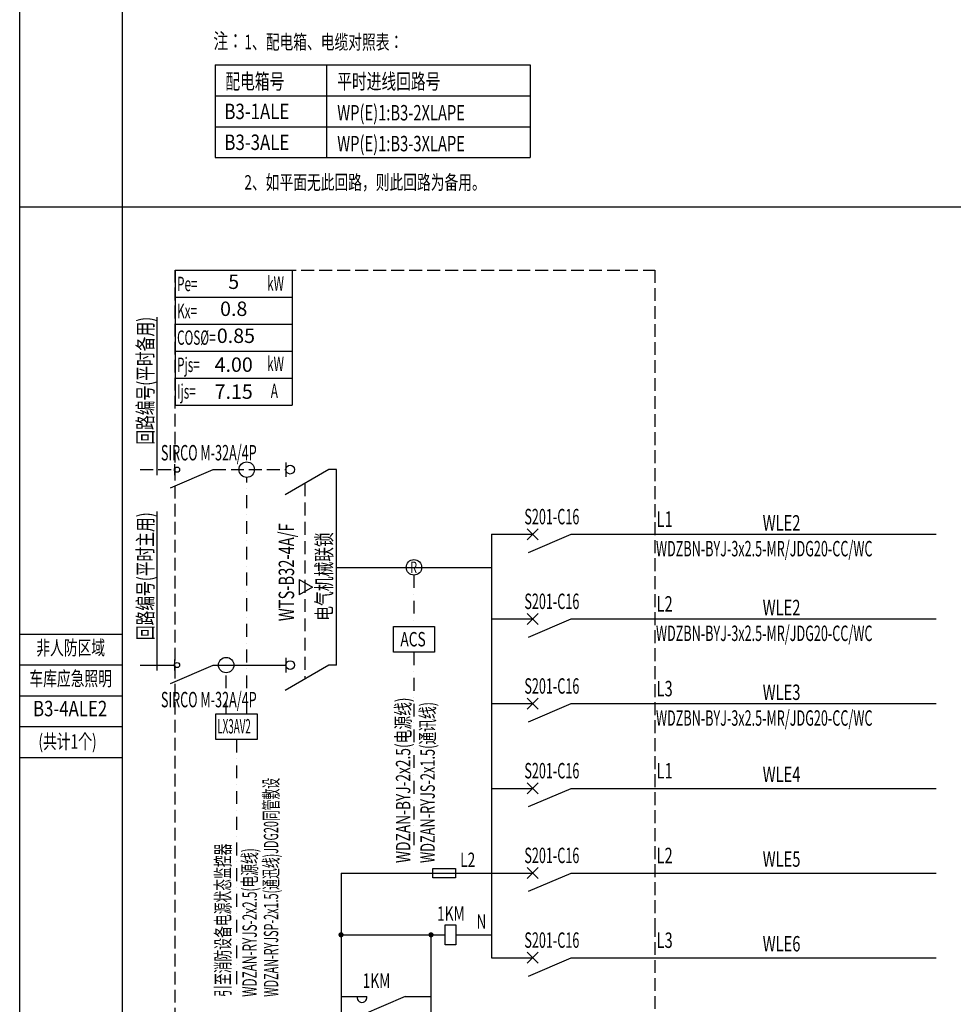
# Model space of a CAD drawing. Extents: x -178138 to 397071, y -199251 to -128068.
# Drawn here: x 80231 to 98388, y -184979 to -165836 of the extents above; entities that cross this region are included whole.
import ezdxf
from ezdxf.enums import TextEntityAlignment as Align

# ---------------------------------------------------------------- set-up
doc = ezdxf.new("R2010")
doc.units = 0
doc.header["$LTSCALE"] = 1000
doc.header["$MEASUREMENT"] = 0
for name, pattern in [('$0$$0$DASH', [0.35, 0.25, -0.1]), ('$2$DASH', [0.35, 0.25, -0.1]), ('$2$HIDDEN', [0.375, 0.25, -0.125]), ('DASHDOT', [1, 0.5, -0.25, 0, -0.25])]:
    doc.linetypes.add(name, pattern=pattern)
for name, color, linetype in [('$0$D_E_Eqpm（强电设备）', 100, 'Continuous'), ('$0$D_E_Text（强电文字）', 51, 'Continuous'), ('$0$D_E_Wire（强电线缆）', 10, 'Continuous'), ('$0$DQ3', 51, 'Continuous'), ('$2$D_E_Eqpm（强电设备）', 100, 'Continuous'), ('$2$D_E_Text(强电文字)', 51, 'Continuous'), ('$2$D_E_Text（强电文字）', 51, 'Continuous'), ('$2$D_E_Wire(强电线缆)', 10, 'Continuous'), ('$2$D_E_Wire（强电线缆）', 10, 'Continuous'), ('$2$D_T_TableDim（表格尺寸）', 255, 'Continuous'), ('2', 3, 'Continuous'), ('D_E_Eqpm（强电设备）', 100, 'Continuous'), ('D_E_Text(强电文字)', 51, 'Continuous'), ('D_E_Text（强电文字）', 51, 'Continuous'), ('D_E_Wire（强电线缆）', 10, 'Continuous'), ('D_El_Eqpm（弱电设备）', 100, 'Continuous'), ('D_El_Text（弱电文字）', 51, 'Continuous'), ('D_T_TableDim（表格尺寸）', 255, 'Continuous')]:
    doc.layers.add(name, color=color, linetype=linetype)
doc.styles.add('$0$电气', font='_hysz.shx', dxfattribs={"width": 0.7, "bigfont": '_hyfs.shx'})
doc.styles.add('$2$电气', font='_hysz.shx', dxfattribs={"width": 0.7, "bigfont": '_hyfs.shx'})
doc.styles.add('$2$电气箱', font='simhei.ttf', dxfattribs={"width": 0.8, "oblique": 10})
doc.styles.add('电气', font='_hysz.shx', dxfattribs={"width": 0.7, "bigfont": '_hyfs.shx'})

# ---------------------------------------------------------------- blocks, each defined once
blk = doc.blocks.new('上海零线双回路消防设备电源监控系统')
at = {"layer": 'D_E_Eqpm（强电设备）'}
for centre in [(200, 5250), (-200, 1450)]:
    blk.add_circle(centre, 150, dxfattribs=at)
at = {"layer": 'D_El_Eqpm（弱电设备）', "linetype": 'DASHDOT', "ltscale": 0.5}
for p, q in [((200, 500), (200, 5100)), ((-200, 500), (-200, 1300)), ((0, 0), (0, -5000))]:
    blk.add_line(p, q, dxfattribs=at)
at = {"layer": 'D_El_Eqpm（弱电设备）', "color": 3}
blk.add_lwpolyline([(-400, 500), (400, 500), (400, 0), (-400, 0)], close=True, dxfattribs=at)
at = {"layer": 'D_E_Text(强电文字)', "color": 51, "style": '电气', "width": 0.5}
blk.add_text('LX3AV2', height=280, dxfattribs=at).set_placement((-372, 121, 0))
at = {"layer": 'D_E_Text(强电文字)', "color": 51, "style": '电气'}
for s, width, p in [('WDZAN-RYJSP-2x1.5(通迅线)JDG20同管敷设', 0.55, (813, -5000)), ('引至消防设备电源状态监控器', 0.6, (-124, -5000)), ('WDZAN-RYJS-2x2.5(电源线)', 0.6, (396, -5000))]:
    blk.add_text(s, height=280, rotation=90, dxfattribs=dict(at, width=width)).set_placement(p)
blk = doc.blocks.new('上海零线ACS漏电火灾模块')
at = {"layer": 'D_El_Eqpm（弱电设备）', "linetype": 'DASHDOT', "ltscale": 0.5}
for p, q in [((0, -150), (0, -1150)), ((0, -1650), (0, -5650))]:
    blk.add_line(p, q, dxfattribs=at)
at = {"layer": 'D_El_Eqpm（弱电设备）', "color": 3}
blk.add_lwpolyline([(-400, -1150), (400, -1150), (400, -1650), (-400, -1650)], close=True, dxfattribs=at)
blk.add_circle((0, 0), 150, dxfattribs=at)
at = {"layer": 'D_El_Text（弱电文字）', "style": '电气', "width": 0.7}
for s, height, p in [('R', 225, (-75, -112)), ('ACS', 280, (-264, -1537))]:
    blk.add_text(s, height=height, dxfattribs=at).set_placement(p)
at = {"layer": 'D_El_Text（弱电文字）', "style": '电气'}
for s, width, p in [('WDZAN-BYJ-2x2.5(电源线)', 0.7, (-71, -5748)), ('WDZAN-RYJS-2x1.5(通讯线)', 0.65, (405, -5748))]:
    blk.add_text(s, height=280, rotation=90, dxfattribs=dict(at, width=width)).set_placement(p)
blk = doc.blocks.new('A$C4BC57092')
at = {"layer": '$0$D_E_Eqpm（强电设备）'}
for p, q in [((-2165, -3713, 25), (-2022, -3570, 25)), ((235, -3713, 25), (378, -3570, 25))]:
    blk.add_line(p, q, dxfattribs=at)
at = {"layer": '$0$D_E_Eqpm（强电设备）', "elevation": 25}
blk.add_lwpolyline([(-1043, -2442), (-743, -2442), (-743, -1842), (-1043, -1842)], close=True, dxfattribs=at)
at = {"layer": '$0$D_E_Eqpm（强电设备）'}
for centre in [(-2093, -3642, 25), (307, -3642, 25)]:
    blk.add_circle(centre, 53.9, dxfattribs=at)
at = {"layer": '$0$D_E_Wire（强电线缆）', "ltscale": 3.5}
for p, q in [((-2093, -2142, 25), (-1043, -2142, 25)), ((-2093, -2142, 25), (-2093, -3588, 25)), ((-743, -2142, 25), (307, -2142, 25)), ((307, -2142, 25), (307, -3588, 25))]:
    blk.add_line(p, q, dxfattribs=at)
at = {"layer": '2', "elevation": 25}
blk.add_lwpolyline([(305, 1307), (511, 1307), (511, 923), (305, 923)], close=True, dxfattribs=at)
at = {"layer": 'D_E_Eqpm（强电设备）'}
for p, q in [((-470, -85, 25), (-1317, -448, 25)), ((-470, -1285, 25), (-1317, -1648, 25))]:
    blk.add_line(p, q, dxfattribs=at)
at = {"layer": 'D_E_Eqpm（强电设备）', "elevation": 25}
blk.add_lwpolyline([(68, 2405), (504, 2405), (504, 2225), (68, 2225)], close=True, dxfattribs=at)
at = {"layer": 'D_E_Eqpm（强电设备）', "const_width": 50, "elevation": 25}
for points in [[(-1745, 1115, 1), (-1695, 1115, 1)], [(5, 1115, 1), (55, 1115, 1)]]:
    blk.add_lwpolyline(points, format="xyb", close=True, dxfattribs=at)
at = {"layer": 'D_E_Eqpm（强电设备）'}
for centre in [(-1313, -104, 25), (-1313, -1304, 25)]:
    blk.add_arc(centre, 95.1, 168.5574, 11.4426, dxfattribs=at)
at = {"layer": 'D_E_Wire（强电线缆）'}
for p, q in [((-1720, 2315, 25), (-1720, -1285, 25)), ((-1720, 2315, 25), (1205, 2315, 25)), ((-1720, 1115, 25), (30, 1115, 25)), ((30, 1115, 25), (305, 1115, 25)), ((30, -1285, 25), (30, 1115, 25)), ((511, 1115, 25), (1205, 1115, 25)), ((-1720, -85, 25), (-1220, -85, 25)), ((-470, -85, 25), (30, -85, 25)), ((-1720, -1285, 25), (-1220, -1285, 25)), ((-470, -1285, 25), (30, -1285, 25))]:
    blk.add_line(p, q, dxfattribs=at)
at = {"layer": '$0$D_E_Text（强电文字）', "color": 51, "style": '$0$电气', "width": 0.7}
blk.add_text('1KA', height=300, dxfattribs=at).set_placement((-723, -1983, 25))
for s, p in [('JDZ2-44', (-893, -2660, 25)), ('DC24V', (-893, -3083, 25)), ('消防信号', (-926, -3522, 25))]:
    blk.add_text(s, height=300, dxfattribs=at).set_placement(p, align=Align.MIDDLE_CENTER)
at = {"layer": 'D_E_Text（强电文字）', "style": '电气', "width": 0.7}
for s, p in [('L2', (596, 2433, 25)), ('1KM', (148, 1387, 25)), ('N', (914, 1233, 25)), ('1KM', (-1299, 84, 25)), ('1KA', (-1299, -1116, 25))]:
    blk.add_text(s, height=280, dxfattribs=at).set_placement(p)
blk = doc.blocks.new('*T39')
at = {"layer": 'D_E_Text（强电文字）', "color": 0, "linetype": 'ByBlock', "lineweight": -2, "transparency": 16777216}
for p, q in [((0, 0), (2275, 0)), ((0, 0), (0, -2625)), ((2275, 0), (2275, -2625)), ((0, -525), (2275, -525)), ((0, -1050), (2275, -1050)), ((0, -1575), (2275, -1575)), ((0, -2100), (2275, -2100)), ((0, -2625), (2275, -2625))]:
    blk.add_line(p, q, dxfattribs=at)
at = {"layer": 'D_E_Text（强电文字）', "transparency": 16777216, "char_height": 280, "width": 2274.79, "attachment_point": 5, "style": '电气'}
for s, insert in [('5', (1137.5, -262.5)), ('0.8', (1137.5, -787.5)), (' 0.85', (1137.5, -1312.5)), ('{\\C200;4.00}', (1137.5, -1837.5)), ('{\\C200;7.15}', (1137.5, -2362.5))]:
    blk.add_mtext(s, dxfattribs=dict(at, insert=insert))
blk = doc.blocks.new('A$C72970405')
at = {"layer": 'D_E_Text（强电文字）', "linetype": 'Continuous', "style": '电气', "width": 0.6}
for s, height, p in [('Pe=', 266.7, (34, 2111)), ('kW', 266.7, (1702, 2120)), ('Kx=', 266.7, (34, 1610)), ('COS%%C=', 266.7, (34, 1117)), ('kW', 266.7, (1702, 631)), ('Pjs=', 266.7, (34, 614)), ('Ijs=', 266.7, (34, 120)), ('A', 267, (1770, 131))]:
    blk.add_text(s, height=height, dxfattribs=at).set_placement(p)
blk = doc.blocks.new('D-00')
at = {"layer": 'D_T_TableDim（表格尺寸）'}
for p, q in [((48700, -57400), (48700, 0)), ((50700, -57400), (50700, 0))]:
    blk.add_line(p, q, dxfattribs=at)

msp = doc.modelspace()

# ---------------------------------------------------------------- linework, layer by layer
at = {"layer": '$0$DQ3'}
for p, q in [((82908, -174691), (82908, -171621)), ((82908, -178491), (82908, -175398))]:
    msp.add_line(p, q, dxfattribs=at)
at = {"layer": '$2$D_E_Eqpm（强电设备）', "color": 100}
for p, q in [((86242, -174584), (85392, -175075)), ((85407, -174443), (85407, -174726)), ((90100, -175947), (90312, -175735)), ((90312, -175947), (90100, -175735)), ((90129, -176195), (90956, -175841)), ((90100, -177594), (90312, -177381)), ((90312, -177594), (90100, -177381)), ((90129, -177842), (90956, -177487)), ((86242, -178384), (85392, -178875)), ((85407, -178243), (85407, -178526)), ((90100, -179240), (90312, -179028)), ((90312, -179240), (90100, -179028)), ((90129, -179489), (90956, -179134)), ((90100, -180887), (90312, -180675)), ((90312, -180887), (90100, -180675)), ((90129, -181135), (90956, -180781)), ((90100, -182534), (90312, -182321)), ((90312, -182534), (90100, -182321)), ((90129, -182782), (90956, -182428)), ((90100, -184180), (90312, -183968)), ((90312, -184180), (90100, -183968)), ((90129, -184429), (90956, -184074))]:
    msp.add_line(p, q, dxfattribs=at)
for centre in [(85492, -174584), (85492, -178384)]:
    msp.add_circle(centre, 84.9, dxfattribs=at)
at = {"layer": '$2$D_E_Text(强电文字)', "linetype": '$2$HIDDEN'}
msp.add_line((85780, -174851), (85780, -178651), dxfattribs=at)
at = {"layer": '$2$D_E_Text(强电文字)'}
for p, q in [((85666, -176721), (85926, -176871)), ((85666, -176721), (85666, -177021)), ((85926, -176871), (85666, -177021))]:
    msp.add_line(p, q, dxfattribs=at)
at = {"layer": '$2$D_E_Wire(强电线缆)', "color": 10, "linetype": '$0$$0$DASH'}
for p, q in [((82575, -174584), (83241, -174584)), ((83991, -174584), (85407, -174584))]:
    msp.add_line(p, q, dxfattribs=at)
at = {"layer": '$2$D_E_Wire(强电线缆)', "color": 10}
for p, q in [((86393, -174584), (86242, -174584)), ((86393, -174584), (86242, -174584)), ((82575, -178384), (83241, -178384)), ((83991, -178384), (85407, -178384)), ((86393, -178384), (86242, -178384))]:
    msp.add_line(p, q, dxfattribs=at)
at = {"layer": '$2$D_E_Wire（强电线缆）'}
for p, q in [((86393, -178384), (86393, -174584)), ((86393, -176484), (89406, -176484))]:
    msp.add_line(p, q, dxfattribs=at)
at = {"layer": '$2$D_E_Wire（强电线缆）', "ltscale": 0.5}
msp.add_line((89406, -175841), (89406, -184074), dxfattribs=at)
at = {"layer": '$2$D_E_Wire（强电线缆）', "color": 10}
for p, q in [((89406, -175841), (90206, -175841)), ((90956, -175841), (98056, -175841)), ((89406, -177487), (90206, -177487)), ((90956, -177487), (98056, -177487)), ((89406, -179134), (90206, -179134)), ((90956, -179134), (98056, -179134)), ((89406, -180781), (90206, -180781)), ((90956, -180781), (98056, -180781)), ((89406, -182428), (90206, -182428)), ((90956, -182428), (98056, -182428)), ((89406, -184074), (90206, -184074)), ((90956, -184074), (98056, -184074))]:
    msp.add_line(p, q, dxfattribs=at)
at = {"layer": '$2$D_T_TableDim（表格尺寸）', "ltscale": 3.5}
for p, q in [((84035, -166716, -25), (90161, -166716, -25)), ((84035, -166716, -25), (84035, -168516, -25)), ((86200, -166716, -25), (86200, -168516, -25)), ((90161, -166716, -25), (90161, -168516, -25)), ((84035, -167316, -25), (90161, -167316, -25)), ((84035, -167916, -25), (90161, -167916, -25)), ((84035, -168516, -25), (90161, -168516, -25)), ((84035, -168516, -25), (90161, -168516, -25)), ((84035, -168516, -25), (90161, -168516, -25)), ((84035, -168516, -25), (90161, -168516, -25)), ((84035, -168516, -25), (90161, -168516, -25)), ((84035, -168516, -25), (90161, -168516, -25)), ((84035, -168516, -25), (90161, -168516, -25)), ((84035, -168516, -25), (90161, -168516, -25)), ((84035, -168516, -25), (90161, -168516, -25)), ((84035, -168516, -25), (90161, -168516, -25))]:
    msp.add_line(p, q, dxfattribs=at)
at = {"layer": '$2$D_T_TableDim（表格尺寸）', "linetype": '$2$DASH'}
for p, q in [((83256, -189146), (83256, -170705)), ((83256, -170705), (92585, -170705)), ((92585, -170705), (92585, -183419)), ((92585, -183419), (92585, -189146))]:
    msp.add_line(p, q, dxfattribs=at)
at = {"layer": '$2$D_T_TableDim（表格尺寸）', "color": 255}
for p, q in [((80231, -177781, 25), (82231, -177781, 25)), ((80231, -178381, 25), (82231, -178381, 25)), ((80231, -178981, 25), (82231, -178981, 25)), ((80231, -179581, 25), (82231, -179581, 25)), ((80231, -179581, 25), (82231, -179581, 25)), ((80231, -179581, 25), (82231, -179581, 25)), ((80231, -179581, 25), (82231, -179581, 25)), ((80231, -179581, 25), (82231, -179581, 25)), ((80231, -179581, 25), (82231, -179581, 25)), ((80231, -179581, 25), (82231, -179581, 25)), ((80231, -179581, 25), (82231, -179581, 25)), ((80231, -180178, 25), (82231, -180178, 25)), ((80231, -180178, 25), (82231, -180178, 25))]:
    msp.add_line(p, q, dxfattribs=at)
msp.add_line((80231, -169474, 25), (103231, -169474, 25))
at = {"layer": 'D_E_Eqpm（强电设备）', "color": 100}
for p, q in [((83164, -174939), (83991, -174584)), ((83241, -174478), (83241, -174690)), ((83164, -178739), (83991, -178384)), ((83241, -178278), (83241, -178490))]:
    msp.add_line(p, q, dxfattribs=at)
for centre in [(83291, -174584), (83291, -178384)]:
    msp.add_circle(centre, 50, dxfattribs=at)

# ---------------------------------------------------------------- block references
at = {"layer": '$0$D_E_Text（强电文字）', "color": 51}
msp.add_blockref('A$C4BC57092', (88201, -184743, -25), dxfattribs=at)
msp.add_blockref('*T39', (83256, -170705))
at = {"layer": 'D_E_Eqpm（强电设备）'}
msp.add_blockref('上海零线ACS漏电火灾模块', (87899, -176484), dxfattribs=at)
at = {"layer": 'D_E_Text（强电文字）', "xscale": 1.049999999999999, "yscale": 1.049999999999999, "zscale": 1.049999999999999}
msp.add_blockref('A$C72970405', (83256, -173330), dxfattribs=at)
at = {"layer": 'D_E_Wire（强电线缆）'}
msp.add_blockref('上海零线双回路消防设备电源监控系统', (84447, -179834), dxfattribs=at)
at = {"layer": 'D_T_TableDim（表格尺寸）'}
msp.add_blockref('D-00', (31531, -136049, 25), dxfattribs=at)

# ---------------------------------------------------------------- texts
at = {"layer": '$0$DQ3', "style": '$2$电气箱', "oblique": 10, "width": 0.8}
msp.add_text('B3-4ALE2', height=300, dxfattribs=at).set_placement((81212, -179268, 25), align=Align.MIDDLE)
at = {"layer": '$2$D_E_Text(强电文字)', "color": 51, "style": '$2$电气', "width": 0.6}
for p in [(90581, -175647), (90581, -177294), (90581, -178940), (90581, -180587), (90581, -182234), (90581, -183881)]:
    msp.add_text('S201-C16', height=300, dxfattribs=at).set_placement(p, align=Align.CENTER)
at = {"layer": '$2$D_E_Text（强电文字）', "style": '$2$电气'}
for s, height, width, p in [('注：', 300, 0.7, (83999, -166400, -25)), ('1、配电箱、电缆对照表：', 280, 0.7, (84601, -166410, -25)), ('配电箱号', 300, 0.7, (84231, -167186, -25)), ('平时进线回路号', 300, 0.7, (86407, -167186, -25)), ('WP(E)1:B3-2XLAPE', 300, 0.7, (86407, -167795, -25)), ('WP(E)1:B3-3XLAPE', 300, 0.7, (86407, -168395, -25)), ('2、如平面无此回路，则此回路为备用。', 280, 0.7, (84601, -169138, -25)), ('WLE2', 300, 0.7, (94681, -175769, 0)), ('WDZBN-BYJ-3x2.5-MR/JDG20-CC/WC', 300, 0.6, (92606, -176270)), ('WLE2', 300, 0.7, (94681, -177415, 0)), ('WDZBN-BYJ-3x2.5-MR/JDG20-CC/WC', 300, 0.6, (92606, -177916)), ('WLE3', 300, 0.7, (94681, -179062, 0)), ('WDZBN-BYJ-3x2.5-MR/JDG20-CC/WC', 300, 0.6, (92606, -179563)), ('WLE4', 300, 0.7, (94681, -180659)), ('WLE5', 300, 0.7, (94681, -182306)), ('WLE6', 300, 0.7, (94681, -183952))]:
    msp.add_text(s, height=height, dxfattribs=dict(at, width=width)).set_placement(p)
at = {"layer": '$2$D_E_Text（强电文字）', "style": '$2$电气箱', "oblique": 10, "width": 0.8}
for s, p in [('B3-1ALE', (84213, -167769, -25)), ('B3-3ALE', (84213, -168369, -25))]:
    msp.add_text(s, height=300, dxfattribs=at).set_placement(p)
at = {"layer": '$2$D_E_Text（强电文字）', "style": '$2$电气', "width": 0.7}
for s, p in [('回路编号(平时备用)', (82825, -174099)), ('回路编号(平时主用)', (82825, -177899)), ('电气机械联锁', (86302, -177521))]:
    msp.add_text(s, height=300, rotation=90, dxfattribs=at).set_placement(p)
at = {"layer": '$2$D_E_Text（强电文字）', "color": 51, "style": '$2$电气', "width": 0.7}
for s, p in [('L1', (92617, -175697)), ('L2', (92617, -177344)), ('L3', (92617, -178991)), ('L1', (92617, -180589, 0)), ('L2', (92617, -182236, 0)), ('L3', (92617, -183883, 0))]:
    msp.add_text(s, height=300, dxfattribs=at).set_placement(p)
at = {"layer": '$2$D_E_Text（强电文字）', "style": '$2$电气', "width": 0.7}
msp.add_text('WTS-B32-4A/F', height=300, rotation=90, dxfattribs=at).set_placement((85568, -176580), align=Align.CENTER)
for s, p in [('非人防区域', (81223, -178083, 25)), ('车库应急照明', (81223, -178683, 25))]:
    msp.add_text(s, height=280, dxfattribs=at).set_placement(p, align=Align.MIDDLE)
msp.add_text('(共计1个)', height=280, dxfattribs=at).set_placement((81162, -180009, 25), align=Align.CENTER)
at = {"layer": 'D_E_Text(强电文字)', "color": 51, "style": '电气', "width": 0.6}
for p in [(82978, -174405), (82978, -179205)]:
    msp.add_text('SIRCO M-32A/4P', height=300, rotation=0, dxfattribs=at).set_placement(p)

doc.saveas('drawing.dxf')
